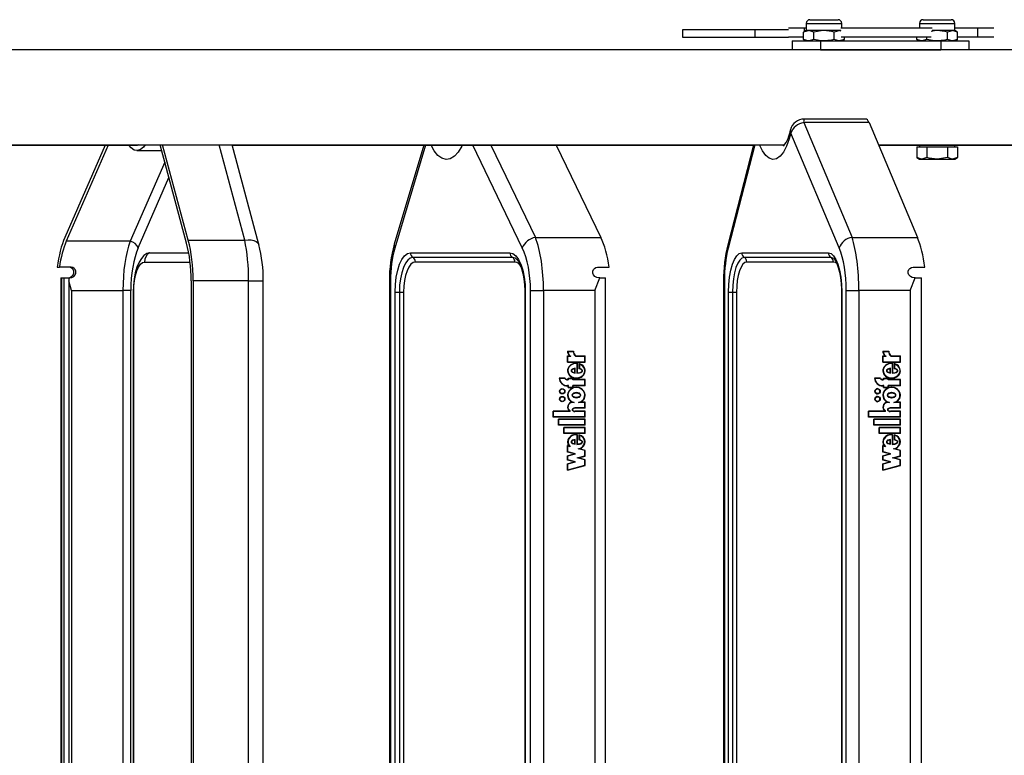
# Model space of a CAD drawing. Units: millimetres. Extents: x 5 to 415, y 5 to 292.
# Drawn here: x 313 to 331, y 246 to 260 of the extents above; entities that cross this region are included whole.
import ezdxf

# ---------------------------------------------------------------- set-up
doc = ezdxf.new("R2010")
doc.units = ezdxf.units.MM

msp = doc.modelspace()

# ---------------------------------------------------------------- linework, layer by layer
at = {"color": 7, "linetype": 'Continuous', "lineweight": 25}
for p, q in [((327.7522, 259.71674), (327.7522, 259.57896)), ((327.82109, 259.78563), (328.34998, 259.78563)), ((328.41887, 259.62563), (328.41887, 259.71674)), ((329.88553, 259.71674), (329.88553, 259.62563)), ((329.95442, 259.78563), (330.48331, 259.78563)), ((330.5522, 259.57896), (330.5522, 259.71674)), ((327.41617, 259.59229), (325.41887, 259.59229)), ((325.41887, 259.59229), (325.41887, 259.45896)), ((327.72101, 259.62563), (327.41617, 259.62563)), ((327.7522, 259.57896), (327.70063, 259.54919)), ((327.70063, 259.4154), (327.70063, 259.54919)), ((327.7522, 259.62563), (327.72101, 259.62563)), ((327.79686, 259.57896), (327.7522, 259.57896)), ((328.08553, 259.57896), (327.79686, 259.57896)), ((327.89308, 259.54919), (327.79686, 259.57896)), ((327.89308, 259.4154), (327.89308, 259.54919)), ((328.37421, 259.57896), (328.08553, 259.57896)), ((328.27798, 259.4154), (328.27798, 259.54919)), ((328.4055, 259.57896), (328.37421, 259.57896)), ((328.41057, 259.56771), (328.37421, 259.57896)), ((330.12211, 259.62563), (328.4055, 259.62563)), ((330.21887, 259.57896), (330.12211, 259.57896)), ((330.50754, 259.57896), (330.21887, 259.57896)), ((330.41132, 259.4154), (330.41132, 259.54919)), ((330.5522, 259.57896), (330.50754, 259.57896)), ((330.60377, 259.54919), (330.50754, 259.57896)), ((330.98339, 259.62563), (330.5522, 259.62563)), ((330.60377, 259.54919), (330.5522, 259.57896)), ((330.60377, 259.4154), (330.60377, 259.54919)), ((330.98339, 259.45896), (330.98339, 259.62563)), ((331.28823, 259.62563), (330.98339, 259.62563)), ((325.41887, 259.45896), (327.41617, 259.45896)), ((327.70063, 259.45896), (327.41617, 259.45896)), ((327.48553, 259.38563), (327.48553, 259.21896)), ((327.48553, 259.38563), (328.01887, 259.38563)), ((327.70063, 259.4154), (327.7522, 259.38563)), ((327.89308, 259.4154), (327.79686, 259.38563)), ((328.01887, 259.38563), (328.01887, 259.21896)), ((328.01887, 259.38563), (330.28553, 259.38563)), ((328.47043, 259.4154), (328.37421, 259.38563)), ((330.10718, 259.45896), (328.41108, 259.45896)), ((328.41887, 259.38563), (328.47043, 259.4154)), ((328.47043, 259.4154), (328.47043, 259.45896)), ((329.83397, 259.4154), (329.83397, 259.45896)), ((329.83397, 259.4154), (329.88553, 259.38563)), ((330.02642, 259.4154), (329.93019, 259.38563)), ((330.02642, 259.4154), (330.02642, 259.45896)), ((330.28553, 259.38563), (330.28553, 259.21896)), ((330.28553, 259.38563), (330.81887, 259.38563)), ((330.60377, 259.4154), (330.50754, 259.38563)), ((330.5522, 259.38563), (330.60377, 259.4154)), ((330.98339, 259.45896), (330.60377, 259.45896)), ((330.81887, 259.38563), (330.81887, 259.21896)), ((331.28823, 259.45896), (330.98339, 259.45896)), ((336.58472, 259.21896), (285.64324, 259.21896)), ((328.01887, 259.21896), (330.28553, 259.21896)), ((327.70238, 257.84743), (328.61347, 255.68391)), ((328.93405, 257.84743), (327.70238, 257.84743)), ((328.86899, 257.91371), (327.7119, 257.91371)), ((328.93405, 257.84743), (329.84513, 255.68391)), ((328.37224, 255.48353), (327.46116, 257.64705)), ((311.07145, 257.42563), (327.34137, 257.42563)), ((311.07425, 257.41896), (315.1416, 257.41896)), ((314.53382, 257.41896), (313.77506, 255.68391)), ((314.59202, 257.41896), (313.8004, 255.60876)), ((315.13267, 257.31896), (315.59921, 257.31896)), ((316.06894, 255.57269), (315.57052, 257.42563)), ((316.10039, 255.63007), (315.6174, 257.42563)), ((317.43188, 255.54634), (316.92637, 257.42563)), ((316.92817, 257.41896), (326.75716, 257.41896)), ((320.53971, 257.41896), (319.9849, 255.55307)), ((323.03826, 257.41896), (323.877, 255.68391)), ((326.75889, 257.42563), (326.27148, 255.54394)), ((329.11167, 257.42563), (336.58472, 257.42563)), ((329.11448, 257.41896), (333.19371, 257.41896)), ((329.83397, 257.39229), (329.83397, 257.18873)), ((329.83397, 257.39229), (329.93019, 257.39229)), ((329.88553, 257.41896), (329.88553, 257.39229)), ((329.93019, 257.39229), (330.02642, 257.39229)), ((330.02642, 257.39229), (330.02642, 257.18873)), ((330.02642, 257.39229), (330.21887, 257.39229)), ((330.21887, 257.39229), (330.41132, 257.39229)), ((330.41132, 257.39229), (330.41132, 257.18873)), ((330.41132, 257.39229), (330.50754, 257.39229)), ((330.50754, 257.39229), (330.60377, 257.39229)), ((330.5522, 257.39229), (330.5522, 257.41896)), ((330.60377, 257.39229), (330.60377, 257.18873)), ((329.83397, 257.18873), (329.88553, 257.15896)), ((329.88553, 257.15896), (329.93019, 257.15896)), ((330.02642, 257.18873), (329.93019, 257.15896)), ((329.93019, 257.15896), (330.21887, 257.15896)), ((330.21887, 257.15896), (330.50754, 257.15896)), ((330.60377, 257.18873), (330.50754, 257.15896)), ((330.50754, 257.15896), (330.5522, 257.15896)), ((330.5522, 257.15896), (330.60377, 257.18873)), ((315.00489, 255.60876), (313.8004, 255.60876)), ((316.10039, 255.63007), (317.16561, 255.63007)), ((322.64353, 255.68391), (323.877, 255.68391)), ((328.61347, 255.68391), (329.84513, 255.68391)), ((315.36705, 255.39217), (316.10921, 255.39217)), ((320.28968, 255.39217), (322.16519, 255.39217)), ((322.21122, 255.30556), (320.33571, 255.30556)), ((322.28291, 255.27927), (322.26667, 255.28996)), ((326.53556, 255.39217), (328.16938, 255.39217)), ((328.2164, 255.30556), (326.58257, 255.30556)), ((313.62917, 255.11896), (313.67001, 255.11896)), ((313.88711, 255.11896), (313.67001, 255.11896)), ((322.25724, 255.21896), (320.38174, 255.21896)), ((323.821, 255.11896), (324.03827, 255.11896)), ((328.26341, 255.21896), (326.62959, 255.21896)), ((329.76867, 255.11896), (329.98563, 255.11896)), ((313.69479, 254.91896), (313.69479, 236.91896)), ((313.69479, 254.91896), (313.7077, 254.91896)), ((313.7077, 254.91896), (313.7077, 236.91896)), ((313.7077, 254.91896), (313.75483, 254.91896)), ((313.75483, 254.91896), (313.75483, 236.91896)), ((313.75483, 254.91896), (313.84837, 254.91896)), ((313.84837, 254.91896), (313.86521, 254.91896)), ((313.84837, 254.91896), (313.84837, 236.91896)), ((316.15464, 254.86509), (316.15464, 236.97283)), ((316.19304, 254.86509), (316.19304, 236.97283)), ((317.23779, 254.86509), (316.19304, 254.86509)), ((317.23779, 236.97283), (317.23779, 254.86509)), ((317.51516, 236.97283), (317.51516, 254.86509)), ((319.89191, 254.86509), (319.89191, 236.97283)), ((319.91311, 254.86509), (319.91311, 236.97283)), ((323.85702, 254.91896), (323.84325, 254.91896)), ((323.85702, 254.91896), (323.96736, 254.91896)), ((323.96736, 236.91896), (323.96736, 254.91896)), ((326.19159, 254.86509), (326.19159, 236.97283)), ((326.20751, 254.86509), (326.20751, 236.97283)), ((329.8018, 254.91896), (329.78805, 254.91896)), ((329.8018, 254.91896), (329.92194, 254.91896)), ((329.92194, 236.91896), (329.92194, 254.91896)), ((313.8988, 254.68201), (314.86783, 254.68201)), ((313.8988, 254.68201), (313.8988, 237.15591)), ((315.01705, 254.68201), (314.86783, 254.68201)), ((314.86783, 254.68201), (314.86783, 237.15591)), ((315.01705, 237.15591), (315.01705, 254.68201)), ((322.55208, 237.15591), (322.55208, 254.68201)), ((322.55208, 254.68201), (322.79755, 254.68201)), ((323.76736, 254.68201), (322.79755, 254.68201)), ((322.79755, 254.68201), (322.79755, 237.15591)), ((323.76736, 254.68201), (323.76736, 237.15591)), ((328.50641, 237.15591), (328.50641, 254.68201)), ((328.50641, 254.68201), (328.74274, 254.68201)), ((329.71113, 254.68201), (328.74274, 254.68201)), ((328.74274, 254.68201), (328.74274, 237.15591)), ((329.71113, 254.68201), (329.71113, 237.15591)), ((315.06029, 254.65229), (315.06029, 237.18563)), ((315.0732, 237.18563), (315.0732, 254.65229)), ((320.00059, 237.18563), (320.00059, 254.65229)), ((320.00059, 254.65229), (320.08046, 254.65229)), ((320.08046, 254.65229), (320.16032, 254.65229)), ((320.08046, 254.65229), (320.08046, 237.18563)), ((320.16032, 254.65229), (320.16032, 237.18563)), ((322.44634, 254.65229), (322.44634, 237.18563)), ((322.45429, 254.65229), (322.45429, 237.18563)), ((326.28372, 237.18563), (326.28372, 254.65229)), ((326.28372, 254.65229), (326.36021, 254.65229)), ((326.36021, 254.65229), (326.43671, 254.65229)), ((326.36021, 254.65229), (326.36021, 237.18563)), ((326.43671, 254.65229), (326.43671, 237.18563)), ((328.41525, 254.65229), (328.41525, 237.18563)), ((328.42122, 254.65229), (328.42122, 237.18563)), ((323.25104, 253.54139), (323.36438, 253.54139)), ((323.25104, 253.45048), (323.29104, 253.45048)), ((323.25104, 253.33067), (323.25104, 253.45048)), ((323.25746, 253.53472), (323.35745, 253.53472)), ((323.25771, 253.33734), (323.25771, 253.44382)), ((323.25771, 253.44382), (323.31415, 253.44382)), ((323.40209, 253.44382), (323.57526, 253.44382)), ((323.40438, 253.45048), (323.58192, 253.45048)), ((323.57526, 253.33734), (323.57526, 253.44382)), ((323.58192, 253.33067), (323.58192, 253.45048)), ((329.19557, 253.54139), (329.30873, 253.54139)), ((329.19557, 253.45048), (329.23551, 253.45048)), ((329.19557, 253.33067), (329.19557, 253.45048)), ((329.19665, 253.33067), (329.19665, 253.45048)), ((329.20197, 253.53472), (329.30182, 253.53472)), ((329.20222, 253.33734), (329.20222, 253.44382)), ((329.20222, 253.44382), (329.25858, 253.44382)), ((329.23659, 253.45048), (329.23551, 253.45048)), ((329.3029, 253.53472), (329.30182, 253.53472)), ((329.34639, 253.44382), (329.5193, 253.44382)), ((329.34868, 253.45048), (329.52596, 253.45048)), ((329.5193, 253.33734), (329.5193, 253.44382)), ((329.52039, 253.44382), (329.5193, 253.44382)), ((329.52039, 253.33734), (329.52039, 253.44382)), ((329.52596, 253.33067), (329.52596, 253.45048)), ((323.25104, 253.33067), (323.58192, 253.33067)), ((323.25771, 253.33734), (323.57526, 253.33734)), ((323.38548, 253.13258), (323.38548, 253.20598)), ((323.39384, 253.12431), (323.39384, 253.21618)), ((323.4241, 253.30578), (323.4241, 253.12253)), ((323.43077, 253.31208), (323.43077, 253.12934)), ((323.46652, 253.3059), (323.46652, 253.20572)), ((323.47318, 253.29673), (323.47318, 253.21132)), ((329.19557, 253.33067), (329.52596, 253.33067)), ((329.20222, 253.33734), (329.5193, 253.33734)), ((329.32981, 253.13258), (329.32981, 253.20598)), ((329.33089, 253.20598), (329.32981, 253.20598)), ((329.33089, 253.13258), (329.33089, 253.20598)), ((329.33815, 253.12431), (329.33815, 253.21618)), ((329.36185, 253.30595), (329.36076, 253.30595)), ((329.36837, 253.30578), (329.36837, 253.12253)), ((329.36945, 253.30578), (329.36837, 253.30578)), ((329.36945, 253.30578), (329.36945, 253.12253)), ((329.37503, 253.31208), (329.37503, 253.12934)), ((329.41072, 253.3059), (329.41072, 253.20572)), ((329.41181, 253.20572), (329.41072, 253.20572)), ((329.41181, 253.3056), (329.41181, 253.20572)), ((329.41738, 253.29673), (329.41738, 253.21132)), ((329.41846, 253.29673), (329.41738, 253.29673)), ((329.52039, 253.33734), (329.5193, 253.33734)), ((323.20438, 253.03262), (323.09244, 253.03262)), ((323.20027, 253.02595), (323.09965, 253.02595)), ((323.26438, 253.03262), (323.35771, 253.03262)), ((323.26438, 253.00262), (323.26438, 253.03262)), ((323.27104, 252.99595), (323.27104, 253.02595)), ((323.27104, 253.02595), (323.35104, 253.02595)), ((323.35104, 252.99595), (323.35104, 253.02595)), ((323.35771, 253.00262), (323.35771, 253.03262)), ((329.14897, 253.03262), (329.03719, 253.03262)), ((329.14487, 253.02595), (329.0444, 253.02595)), ((329.14595, 253.02595), (329.14487, 253.02595)), ((329.20888, 253.03262), (329.30208, 253.03262)), ((329.20888, 253.00262), (329.20888, 253.03262)), ((329.20996, 253.00262), (329.20996, 253.03262)), ((329.21554, 252.99595), (329.21554, 253.02595)), ((329.21554, 253.02595), (329.29542, 253.02595)), ((329.29542, 252.99595), (329.29542, 253.02595)), ((329.2965, 253.02595), (329.29542, 253.02595)), ((329.2965, 252.99595), (329.2965, 253.02595)), ((329.30208, 253.00262), (329.30208, 253.03262)), ((329.33089, 253.13258), (329.32981, 253.13258)), ((329.36076, 253.03262), (329.36185, 253.03262)), ((329.37611, 253.12934), (329.37503, 253.12934)), ((323.26438, 253.00262), (323.25104, 253.00262)), ((323.27104, 252.99595), (323.25104, 252.99595)), ((323.27104, 252.88928), (323.25104, 252.88928)), ((323.26438, 252.88262), (323.25104, 252.88262)), ((323.26438, 252.85262), (323.26438, 252.88262)), ((323.26438, 252.85262), (323.35771, 252.85262)), ((323.27104, 252.85928), (323.27104, 252.88928)), ((323.27104, 252.85928), (323.35104, 252.85928)), ((323.57526, 252.99595), (323.35104, 252.99595)), ((323.57526, 252.88928), (323.35104, 252.88928)), ((323.35104, 252.85928), (323.35104, 252.88928)), ((323.58192, 253.00262), (323.35771, 253.00262)), ((323.35771, 252.85262), (323.35771, 252.88262)), ((323.58192, 252.88262), (323.35771, 252.88262)), ((323.57526, 252.88928), (323.57526, 252.99595)), ((323.58192, 252.88262), (323.58192, 253.00262)), ((329.09679, 252.82595), (329.09571, 252.82595)), ((329.20888, 253.00262), (329.19557, 253.00262)), ((329.21554, 252.99595), (329.19557, 252.99595)), ((329.21554, 252.88928), (329.19557, 252.88928)), ((329.20888, 252.88262), (329.19557, 252.88262)), ((329.20996, 253.00262), (329.20888, 253.00262)), ((329.20888, 252.85262), (329.20888, 252.88262)), ((329.20996, 252.88262), (329.20888, 252.88262)), ((329.20888, 252.85262), (329.30208, 252.85262)), ((329.20996, 252.85262), (329.20996, 252.88262)), ((329.21554, 252.85928), (329.21554, 252.88928)), ((329.21554, 252.85928), (329.29542, 252.85928)), ((329.5193, 252.99595), (329.29542, 252.99595)), ((329.5193, 252.88928), (329.29542, 252.88928)), ((329.29542, 252.85928), (329.29542, 252.88928)), ((329.2965, 252.85928), (329.29542, 252.85928)), ((329.2965, 252.85928), (329.2965, 252.88928)), ((329.52596, 253.00262), (329.30208, 253.00262)), ((329.30208, 252.85262), (329.30208, 252.88262)), ((329.52596, 252.88262), (329.30208, 252.88262)), ((329.36185, 252.85431), (329.36076, 252.85431)), ((329.5193, 252.88928), (329.5193, 252.99595)), ((329.52039, 252.99595), (329.5193, 252.99595)), ((329.52039, 252.88928), (329.5193, 252.88928)), ((329.52039, 252.88928), (329.52039, 252.99595)), ((329.52596, 252.88262), (329.52596, 253.00262)), ((329.09571, 252.73928), (329.09679, 252.73928)), ((329.09679, 252.67928), (329.09571, 252.67928)), ((329.36185, 252.75151), (329.36076, 252.75151)), ((329.36076, 252.66705), (329.36185, 252.66705)), ((323.37565, 252.56928), (323.34104, 252.56928)), ((323.39215, 252.46929), (323.38987, 252.46929)), ((323.58192, 252.46262), (323.39081, 252.46262)), ((323.57526, 252.46922), (323.39215, 252.46929)), ((323.57529, 252.56928), (323.45732, 252.56928)), ((323.58192, 252.57595), (323.49539, 252.57595)), ((323.57526, 252.46922), (323.57529, 252.56928)), ((323.58192, 252.46262), (323.58192, 252.57595)), ((329.09571, 252.59262), (329.09679, 252.59262)), ((329.28318, 252.57589), (329.2821, 252.57589)), ((329.31999, 252.56928), (329.28544, 252.56928)), ((329.33541, 252.46262), (329.33405, 252.46262)), ((329.33647, 252.46929), (329.33419, 252.46929)), ((329.52596, 252.46262), (329.33513, 252.46262)), ((329.5193, 252.46922), (329.33647, 252.46929)), ((329.51934, 252.56928), (329.40154, 252.56928)), ((329.52596, 252.57595), (329.43955, 252.57595)), ((329.5193, 252.46922), (329.51934, 252.56928)), ((329.52039, 252.46922), (329.5193, 252.46922)), ((329.52042, 252.56928), (329.51934, 252.56928)), ((329.52039, 252.46922), (329.52042, 252.56928)), ((329.52596, 252.46262), (329.52596, 252.57595)), ((323.29391, 252.40928), (322.98192, 252.40928)), ((322.98192, 252.29595), (322.98192, 252.40928)), ((323.58192, 252.29595), (322.98192, 252.29595)), ((322.98859, 252.30262), (322.98859, 252.40262)), ((323.30058, 252.40262), (322.98859, 252.40262)), ((323.57526, 252.30262), (322.98859, 252.30262)), ((323.30058, 252.40262), (323.30058, 252.4131)), ((323.57526, 252.40262), (323.38917, 252.40262)), ((323.39016, 252.40928), (323.39215, 252.40928)), ((323.58192, 252.40928), (323.39215, 252.40928)), ((323.57526, 252.30262), (323.57526, 252.40262)), ((323.58192, 252.29595), (323.58192, 252.40928)), ((329.23837, 252.40928), (328.92684, 252.40928)), ((328.92684, 252.29595), (328.92684, 252.40928)), ((329.52596, 252.29595), (328.92684, 252.29595)), ((328.92792, 252.29595), (328.92792, 252.40928)), ((328.9335, 252.30262), (328.9335, 252.40262)), ((329.24503, 252.40262), (328.9335, 252.40262)), ((329.5193, 252.30262), (328.9335, 252.30262)), ((329.23945, 252.40928), (329.23837, 252.40928)), ((329.24503, 252.40262), (329.24503, 252.4131)), ((329.5193, 252.40262), (329.33349, 252.40262)), ((329.33405, 252.40928), (329.33541, 252.40928)), ((329.33448, 252.40928), (329.33647, 252.40928)), ((329.33556, 252.40928), (329.33448, 252.40928)), ((329.33556, 252.40928), (329.33755, 252.40928)), ((329.52596, 252.40928), (329.33647, 252.40928)), ((329.5193, 252.30262), (329.5193, 252.40262)), ((329.52039, 252.40262), (329.5193, 252.40262)), ((329.52039, 252.30262), (329.5193, 252.30262)), ((329.52039, 252.30262), (329.52039, 252.40262)), ((329.52596, 252.29595), (329.52596, 252.40928)), ((323.08192, 252.14262), (323.08192, 252.25595)), ((323.58192, 252.25595), (323.08192, 252.25595)), ((323.58192, 252.14262), (323.08192, 252.14262)), ((323.08859, 252.14928), (323.08859, 252.24928)), ((323.57526, 252.24928), (323.08859, 252.24928)), ((323.57526, 252.14928), (323.08859, 252.14928)), ((323.18192, 251.98928), (323.18192, 252.10262)), ((323.58192, 252.10262), (323.18192, 252.10262)), ((323.18859, 251.99595), (323.18859, 252.09595)), ((323.57526, 252.09595), (323.18859, 252.09595)), ((323.57526, 252.14928), (323.57526, 252.24928)), ((323.57526, 251.99595), (323.57526, 252.09595)), ((323.58192, 252.14262), (323.58192, 252.25595)), ((323.58192, 251.98928), (323.58192, 252.10262)), ((329.02669, 252.14262), (329.02669, 252.25595)), ((329.52596, 252.25595), (329.02669, 252.25595)), ((329.52596, 252.14262), (329.02669, 252.14262)), ((329.02777, 252.14262), (329.02777, 252.25595)), ((329.03335, 252.14928), (329.03335, 252.24928)), ((329.5193, 252.24928), (329.03335, 252.24928)), ((329.5193, 252.14928), (329.03335, 252.14928)), ((329.12655, 251.98928), (329.12655, 252.10262)), ((329.52596, 252.10262), (329.12655, 252.10262)), ((329.12763, 251.98928), (329.12763, 252.10262)), ((329.1332, 251.99595), (329.1332, 252.09595)), ((329.5193, 252.09595), (329.1332, 252.09595)), ((329.5193, 252.14928), (329.5193, 252.24928)), ((329.52039, 252.24928), (329.5193, 252.24928)), ((329.52039, 252.14928), (329.5193, 252.14928)), ((329.5193, 251.99595), (329.5193, 252.09595)), ((329.52039, 252.09595), (329.5193, 252.09595)), ((329.52039, 252.14928), (329.52039, 252.24928)), ((329.52039, 251.99595), (329.52039, 252.09595)), ((329.52596, 252.14262), (329.52596, 252.25595)), ((329.52596, 251.98928), (329.52596, 252.10262)), ((323.58192, 251.98928), (323.18192, 251.98928)), ((323.57526, 251.99595), (323.18859, 251.99595)), ((323.4241, 251.96456), (323.4241, 251.78262)), ((323.43077, 251.97086), (323.43077, 251.78934)), ((323.46652, 251.96474), (323.46652, 251.86572)), ((323.47318, 251.95558), (323.47318, 251.8711)), ((329.52596, 251.98928), (329.12655, 251.98928)), ((329.5193, 251.99595), (329.1332, 251.99595)), ((329.36185, 251.96473), (329.36076, 251.96473)), ((329.36837, 251.96456), (329.36837, 251.78262)), ((329.36945, 251.96456), (329.36837, 251.96456)), ((329.36945, 251.96456), (329.36945, 251.78262)), ((329.37503, 251.97086), (329.37503, 251.78934)), ((329.41072, 251.96474), (329.41072, 251.86572)), ((329.41181, 251.96444), (329.41181, 251.86572)), ((329.41738, 251.95558), (329.41738, 251.8711)), ((329.41846, 251.95558), (329.41738, 251.95558)), ((329.52039, 251.99595), (329.5193, 251.99595)), ((323.27884, 251.75044), (323.25104, 251.75784)), ((323.25104, 251.63504), (323.25104, 251.75784)), ((323.25771, 251.64016), (323.25771, 251.74917)), ((323.29903, 251.73817), (323.25771, 251.74917)), ((323.38548, 251.79258), (323.38548, 251.86598)), ((323.39349, 251.78297), (323.39349, 251.87407)), ((329.22332, 251.75044), (329.19557, 251.75784)), ((329.19557, 251.63504), (329.19557, 251.75784)), ((329.19665, 251.63504), (329.19665, 251.75755)), ((329.20222, 251.64016), (329.20222, 251.74917)), ((329.24348, 251.73817), (329.20222, 251.74917)), ((329.20331, 251.74917), (329.20222, 251.74917)), ((329.24456, 251.73817), (329.20331, 251.74917)), ((329.2244, 251.75044), (329.22332, 251.75044)), ((329.32981, 251.79258), (329.32981, 251.86598)), ((329.33089, 251.86598), (329.32981, 251.86598)), ((329.33089, 251.79258), (329.32981, 251.79258)), ((329.33089, 251.79258), (329.33089, 251.86598)), ((329.3378, 251.78297), (329.3378, 251.87407)), ((329.37611, 251.78934), (329.37503, 251.78934)), ((329.41181, 251.86572), (329.41072, 251.86572)), ((323.37628, 251.60171), (323.25104, 251.63504)), ((323.25104, 251.56837), (323.37628, 251.60171)), ((323.25104, 251.48504), (323.25104, 251.56837)), ((323.4022, 251.60171), (323.25771, 251.64016)), ((323.25771, 251.56325), (323.4022, 251.60171)), ((323.25771, 251.49016), (323.25771, 251.56325)), ((323.43077, 251.52644), (323.57526, 251.5649)), ((323.57526, 251.48798), (323.43077, 251.52644)), ((323.57526, 251.66465), (323.45212, 251.69742)), ((323.45669, 251.52644), (323.58192, 251.55977)), ((323.58192, 251.49311), (323.45669, 251.52644)), ((323.58192, 251.66977), (323.47812, 251.6974)), ((323.57526, 251.5649), (323.57526, 251.66465)), ((323.58192, 251.55977), (323.58192, 251.66977)), ((329.32062, 251.60171), (329.19557, 251.63504)), ((329.19665, 251.63504), (329.19557, 251.63504)), ((329.19557, 251.56837), (329.32062, 251.60171)), ((329.19557, 251.48504), (329.19557, 251.56837)), ((329.19665, 251.56837), (329.19557, 251.56837)), ((329.3217, 251.60171), (329.19665, 251.63504)), ((329.19665, 251.56837), (329.3217, 251.60171)), ((329.19665, 251.48504), (329.19665, 251.56837)), ((329.3465, 251.60171), (329.20222, 251.64016)), ((329.20222, 251.56325), (329.3465, 251.60171)), ((329.20222, 251.49016), (329.20222, 251.56325)), ((329.3217, 251.60171), (329.32062, 251.60171)), ((329.37503, 251.52644), (329.5193, 251.5649)), ((329.5193, 251.48798), (329.37503, 251.52644)), ((329.37611, 251.52644), (329.37503, 251.52644)), ((329.37611, 251.52644), (329.52039, 251.5649)), ((329.52039, 251.48798), (329.37611, 251.52644)), ((329.5193, 251.66465), (329.39635, 251.69742)), ((329.39743, 251.69742), (329.39635, 251.69742)), ((329.52039, 251.66465), (329.39743, 251.69742)), ((329.40091, 251.52644), (329.52596, 251.55977)), ((329.52596, 251.49311), (329.40091, 251.52644)), ((329.52596, 251.66977), (329.42231, 251.6974)), ((329.5193, 251.5649), (329.5193, 251.66465)), ((329.52039, 251.66465), (329.5193, 251.66465)), ((329.52039, 251.5649), (329.5193, 251.5649)), ((329.52039, 251.5649), (329.52039, 251.66465)), ((329.52596, 251.55977), (329.52596, 251.66977)), ((323.37628, 251.45171), (323.25104, 251.48504)), ((323.25104, 251.41837), (323.37628, 251.45171)), ((323.25104, 251.29504), (323.25104, 251.41837)), ((323.25104, 251.29504), (323.58192, 251.38311)), ((323.4022, 251.45171), (323.25771, 251.49016)), ((323.25771, 251.41325), (323.4022, 251.45171)), ((323.25771, 251.30371), (323.25771, 251.41325)), ((323.25771, 251.30371), (323.57526, 251.38823)), ((323.57526, 251.38823), (323.57526, 251.48798)), ((323.58192, 251.38311), (323.58192, 251.49311)), ((329.32062, 251.45171), (329.19557, 251.48504)), ((329.19665, 251.48504), (329.19557, 251.48504)), ((329.19557, 251.41837), (329.32062, 251.45171)), ((329.19557, 251.29504), (329.19557, 251.41837)), ((329.19665, 251.41837), (329.19557, 251.41837)), ((329.19557, 251.29504), (329.52596, 251.38311)), ((329.3217, 251.45171), (329.19665, 251.48504)), ((329.19665, 251.41837), (329.3217, 251.45171)), ((329.19665, 251.29533), (329.19665, 251.41837)), ((329.3465, 251.45171), (329.20222, 251.49016)), ((329.20222, 251.41325), (329.3465, 251.45171)), ((329.20222, 251.30371), (329.20222, 251.41325)), ((329.20222, 251.30371), (329.5193, 251.38823)), ((329.20331, 251.30371), (329.52039, 251.38823)), ((329.3217, 251.45171), (329.32062, 251.45171)), ((329.5193, 251.38823), (329.5193, 251.48798)), ((329.52039, 251.48798), (329.5193, 251.48798)), ((329.52039, 251.38823), (329.5193, 251.38823)), ((329.52039, 251.38823), (329.52039, 251.48798)), ((329.52596, 251.38311), (329.52596, 251.49311)), ((329.20331, 251.30371), (329.20222, 251.30371))]:
    msp.add_line(p, q, dxfattribs=at)
at = {"color": 8, "linetype": 'Continuous', "lineweight": 25}
for p, q in [((327.7522, 259.71674), (328.41887, 259.71674)), ((329.88553, 259.71674), (330.5522, 259.71674)), ((326.79014, 259.45896), (326.79014, 259.59229)), ((327.72101, 259.56095), (327.72101, 259.62563)), ((317.16561, 255.63007), (316.68262, 257.42563)), ((320.57245, 257.41896), (319.99504, 255.47707)), ((322.39806, 255.48353), (321.46246, 257.41896)), ((321.80479, 257.41896), (322.64353, 255.68391)), ((326.78361, 257.42563), (326.27888, 255.47707)), ((315.6577, 257.10152), (315.00489, 255.60876)), ((315.15639, 255.48353), (315.73625, 256.80949)), ((328.25849, 255.29375), (328.2164, 255.30556)), ((315.2735, 255.21896), (316.13473, 255.21896)), ((317.23779, 254.86509), (317.51516, 254.86509)), ((319.89191, 254.86509), (319.91311, 254.86509)), ((326.19159, 254.86509), (326.20751, 254.86509)), ((315.0732, 254.65229), (315.06029, 254.65229)), ((322.44634, 254.65229), (322.45429, 254.65229)), ((328.41525, 254.65229), (328.42122, 254.65229))]:
    msp.add_line(p, q, dxfattribs=at)
at = {"color": 7, "linetype": 'Continuous', "lineweight": 25, "flags": 128}
for points in [[(327.79686, 259.57896), (327.79002, 259.5788), (327.70063, 259.54919)], [(328.08553, 259.57896), (328.03316, 259.5766), (327.89308, 259.54919)], [(328.27798, 259.54919), (328.22935, 259.56181), (328.08553, 259.57896)], [(328.37421, 259.57896), (328.36737, 259.5788), (328.27798, 259.54919)], [(330.21887, 259.57896), (330.16649, 259.5766), (330.10784, 259.56512)], [(330.41132, 259.54919), (330.36269, 259.56181), (330.21887, 259.57896)], [(330.50754, 259.57896), (330.5007, 259.5788), (330.41132, 259.54919)], [(327.79686, 259.38563), (327.79002, 259.38579), (327.70063, 259.4154)], [(328.08553, 259.38563), (328.03316, 259.38799), (327.89308, 259.4154)], [(328.27798, 259.4154), (328.22935, 259.40278), (328.08553, 259.38563)], [(328.37421, 259.38563), (328.36737, 259.38579), (328.27798, 259.4154)], [(329.93019, 259.38563), (329.92335, 259.38579), (329.83397, 259.4154)], [(330.21887, 259.38563), (330.16649, 259.38799), (330.02642, 259.4154)], [(330.41132, 259.4154), (330.36269, 259.40278), (330.21887, 259.38563)], [(330.50754, 259.38563), (330.5007, 259.38579), (330.41132, 259.4154)], [(315.29009, 257.42563), (315.25856, 257.38349), (315.20091, 257.33747), (315.14087, 257.31933), (315.08061, 257.32965), (315.02159, 257.36876), (314.9794, 257.41896)], [(315.16377, 257.42563), (315.1507, 257.42042), (315.13265, 257.42176)], [(321.20219, 257.42563), (321.19444, 257.41757), (321.18932, 257.41363)], [(329.93019, 257.15896), (329.92335, 257.15912), (329.83397, 257.18873)], [(330.21887, 257.15896), (330.0662, 257.17819), (330.02642, 257.18873)], [(330.41132, 257.18873), (330.26407, 257.16072), (330.21887, 257.15896)], [(330.50754, 257.15896), (330.5007, 257.15912), (330.41132, 257.18873)], [(315.30128, 255.36659), (315.26513, 255.3401), (315.21644, 255.28653), (315.17212, 255.21623), (315.13188, 255.12383), (315.0998, 255.01475), (315.07777, 254.89898), (315.06479, 254.77912), (315.06029, 254.65229)], [(315.36705, 255.39217), (315.31603, 255.37795), (315.30531, 255.37126)], [(320.00059, 254.65229), (320.00615, 254.79664), (320.0226, 254.93543), (320.04931, 255.06334), (320.08527, 255.17546), (320.12907, 255.26747), (320.17905, 255.33585), (320.23329, 255.37795), (320.28968, 255.39217)], [(320.33571, 255.30556), (320.28591, 255.29301), (320.23803, 255.25584), (320.1939, 255.19547), (320.15522, 255.11422), (320.12348, 255.01523), (320.09989, 254.90229), (320.08536, 254.77974), (320.08046, 254.65229)], [(322.16519, 255.39217), (322.22159, 255.37795), (322.27582, 255.33585), (322.3258, 255.26747), (322.36961, 255.17546), (322.40556, 255.06334), (322.43228, 254.93543), (322.44873, 254.79664), (322.45429, 254.65229)], [(322.27132, 255.28682), (322.27353, 255.2858), (322.29571, 255.26661), (322.32499, 255.22777), (322.35527, 255.17064), (322.38396, 255.09586), (322.40889, 255.00534), (322.42832, 254.9021), (322.44101, 254.78981), (322.44615, 254.67826), (322.44634, 254.65229)], [(326.28372, 254.65229), (326.28856, 254.79664), (326.30289, 254.93543), (326.32617, 255.06334), (326.35748, 255.17546), (326.39565, 255.26747), (326.43919, 255.33585), (326.48643, 255.37795), (326.53556, 255.39217)], [(326.58257, 255.30556), (326.53919, 255.29301), (326.49748, 255.25584), (326.45904, 255.19547), (326.42534, 255.11422), (326.39769, 255.01523), (326.37714, 254.90229), (326.36449, 254.77974), (326.36021, 254.65229)], [(328.16938, 255.39217), (328.21851, 255.37795), (328.26576, 255.33585), (328.3093, 255.26747), (328.34746, 255.17546), (328.37878, 255.06334), (328.40205, 254.93543), (328.41638, 254.79664), (328.42122, 254.65229)], [(328.26327, 255.29079), (328.26454, 255.29002), (328.2805, 255.27477), (328.30413, 255.24064), (328.32995, 255.18795), (328.35534, 255.11678), (328.37801, 255.02897), (328.39619, 254.92756), (328.40867, 254.81623), (328.41472, 254.69891), (328.41525, 254.65229)], [(313.82614, 254.91896), (313.86579, 254.9257), (313.90089, 254.94483), (313.92785, 254.97475), (313.94197, 255.01074), (313.94184, 255.04649), (313.92953, 255.07675), (313.90871, 255.09903), (313.88223, 255.11306), (313.85143, 255.11885), (313.84626, 255.11896)], [(313.86521, 254.91896), (313.90492, 254.92571), (313.94005, 254.94478), (313.96727, 254.97473), (313.98175, 255.01096), (313.98178, 255.04709), (313.96935, 255.07758), (313.94841, 255.09971), (313.92206, 255.11338), (313.89167, 255.11887), (313.88711, 255.11896)], [(315.0732, 254.65229), (315.07705, 254.76284), (315.08845, 254.86915), (315.10696, 254.96712), (315.13187, 255.05299), (315.16222, 255.12346), (315.19685, 255.17583), (315.23443, 255.20807), (315.2735, 255.21896)], [(320.38174, 255.21896), (320.33854, 255.20807), (320.297, 255.17583), (320.25872, 255.12346), (320.22517, 255.05299), (320.19764, 254.96712), (320.17718, 254.86915), (320.16458, 254.76284), (320.16032, 254.65229)], [(323.84325, 254.91896), (323.80351, 254.9257), (323.76824, 254.94483), (323.741, 254.97475), (323.72652, 255.01074), (323.72626, 255.04649), (323.73822, 255.07675), (323.75878, 255.09903), (323.78509, 255.11306), (323.81583, 255.11885), (323.821, 255.11896)], [(326.62959, 255.21896), (326.59196, 255.20807), (326.55578, 255.17583), (326.52243, 255.12346), (326.4932, 255.05299), (326.46921, 254.96712), (326.45139, 254.86915), (326.44041, 254.76284), (326.43671, 254.65229)], [(329.78805, 254.91896), (329.74844, 254.9257), (329.71342, 254.94483), (329.68657, 254.97475), (329.67257, 255.01074), (329.67283, 255.04649), (329.68527, 255.07675), (329.70617, 255.09903), (329.7327, 255.11306), (329.76351, 255.11885), (329.76867, 255.11896)], [(313.8988, 254.68201), (313.89831, 254.68375), (313.84837, 254.86683)], [(323.76736, 254.68201), (323.76804, 254.68377), (323.85702, 254.91896)], [(329.71113, 254.68201), (329.71181, 254.68377), (329.8018, 254.91896)], [(323.4241, 253.30578), (323.36562, 253.29855), (323.31408, 253.27365), (323.27707, 253.23445), (323.25901, 253.18645), (323.26254, 253.13622), (323.28697, 253.09032), (323.32931, 253.05523), (323.38393, 253.03564), (323.44295, 253.03461), (323.4984, 253.0524), (323.54236, 253.08605), (323.5688, 253.13112), (323.57463, 253.1812), (323.55872, 253.22974), (323.52354, 253.27016), (323.47318, 253.29673)], [(323.39384, 253.21618), (323.34065, 253.2004), (323.3243, 253.18701), (323.31958, 253.17884), (323.31787, 253.1702), (323.31957, 253.16156), (323.3243, 253.1534), (323.34065, 253.14003), (323.39384, 253.12431)], [(323.4241, 253.12253), (323.47453, 253.12762), (323.49898, 253.13483), (323.521, 253.14755), (323.52909, 253.15744), (323.53166, 253.16365), (323.53243, 253.16979), (323.53141, 253.17594), (323.52864, 253.18207), (323.52025, 253.19182), (323.49787, 253.20429), (323.47318, 253.21132)], [(329.36837, 253.30578), (329.30997, 253.29855), (329.25851, 253.27365), (329.22155, 253.23445), (329.20352, 253.18645), (329.20705, 253.13622), (329.23144, 253.09032), (329.27372, 253.05523), (329.32826, 253.03564), (329.38719, 253.03461), (329.44256, 253.0524), (329.48646, 253.08605), (329.51286, 253.13112), (329.51868, 253.1812), (329.50279, 253.22974), (329.46766, 253.27016), (329.41738, 253.29673)], [(329.33815, 253.21618), (329.28504, 253.2004), (329.26872, 253.18701), (329.264, 253.17884), (329.26229, 253.1702), (329.264, 253.16156), (329.26872, 253.1534), (329.28504, 253.14003), (329.33815, 253.12431)], [(329.33924, 253.21618), (329.28612, 253.2004), (329.2698, 253.18701), (329.26508, 253.17884), (329.26337, 253.1702), (329.26508, 253.16156), (329.2698, 253.1534), (329.28612, 253.14003), (329.33924, 253.12431)], [(329.36189, 253.03507), (329.38827, 253.03461), (329.44364, 253.0524), (329.48754, 253.08605), (329.51394, 253.13112), (329.51976, 253.1812), (329.50387, 253.22974), (329.46875, 253.27016), (329.41846, 253.29673)], [(329.36837, 253.12253), (329.41873, 253.12762), (329.44314, 253.13483), (329.46513, 253.14755), (329.47321, 253.15744), (329.47577, 253.16365), (329.47654, 253.16979), (329.47552, 253.17594), (329.47275, 253.18207), (329.46437, 253.19182), (329.44203, 253.20429), (329.41738, 253.21132)], [(323.45732, 252.56928), (323.50894, 252.5915), (323.54843, 252.62875), (323.57099, 252.67633), (323.57388, 252.72798), (323.55654, 252.77733), (323.52145, 252.81806), (323.47252, 252.84478), (323.41648, 252.85431), (323.36044, 252.84478), (323.31152, 252.81806), (323.27643, 252.77733), (323.25909, 252.72798), (323.26198, 252.67633), (323.28454, 252.62875), (323.32403, 252.5915), (323.37565, 252.56928)], [(329.40154, 252.56928), (329.45308, 252.5915), (329.49251, 252.62875), (329.51504, 252.67633), (329.51793, 252.72798), (329.50061, 252.77733), (329.46557, 252.81806), (329.41672, 252.84478), (329.36076, 252.85431), (329.30481, 252.84478), (329.25595, 252.81806), (329.22091, 252.77733), (329.2036, 252.72798), (329.20648, 252.67633), (329.22901, 252.62875), (329.26844, 252.5915), (329.31999, 252.56928)], [(323.33438, 252.70928), (323.3362, 252.6993), (323.34137, 252.68974), (323.35988, 252.6736), (323.38622, 252.66367), (323.41648, 252.66038), (323.44675, 252.66367), (323.47308, 252.6736), (323.4916, 252.68974), (323.49677, 252.6993), (323.49859, 252.70928), (323.49677, 252.71926), (323.4916, 252.72882), (323.47308, 252.74496), (323.44675, 252.7549), (323.41648, 252.75818), (323.38622, 252.7549), (323.35988, 252.74496), (323.34137, 252.72882), (323.3362, 252.71926), (323.33438, 252.70928)], [(329.27878, 252.70928), (329.2806, 252.6993), (329.28576, 252.68974), (329.30425, 252.6736), (329.33054, 252.66367), (329.36076, 252.66038), (329.39098, 252.66367), (329.41728, 252.6736), (329.43577, 252.68974), (329.44093, 252.6993), (329.44275, 252.70928), (329.44093, 252.71926), (329.43577, 252.72882), (329.41728, 252.74496), (329.39098, 252.7549), (329.36076, 252.75818), (329.33054, 252.7549), (329.30425, 252.74496), (329.28576, 252.72882), (329.2806, 252.71926), (329.27878, 252.70928)], [(329.36185, 252.75818), (329.33162, 252.7549), (329.30533, 252.74496), (329.28684, 252.72882), (329.28168, 252.71926), (329.27986, 252.70928)], [(329.27986, 252.70928), (329.28168, 252.6993), (329.28684, 252.68974), (329.30533, 252.6736), (329.33162, 252.66367), (329.36185, 252.66038)], [(323.38987, 252.46929), (323.3718, 252.46732), (323.35533, 252.46077), (323.34679, 252.45383), (323.34112, 252.44541), (323.339, 252.43623), (323.34007, 252.42929), (323.34325, 252.42263), (323.3548, 252.41146), (323.37115, 252.40475), (323.38917, 252.40262)], [(329.33419, 252.46929), (329.31615, 252.46732), (329.2997, 252.46077), (329.29118, 252.45383), (329.28551, 252.44541), (329.28339, 252.43623), (329.28446, 252.42929), (329.28764, 252.42263), (329.29917, 252.41146), (329.3155, 252.40475), (329.33349, 252.40262)], [(329.33527, 252.46929), (329.31723, 252.46732), (329.30078, 252.46077), (329.29226, 252.45383), (329.28659, 252.44541), (329.28447, 252.43623), (329.28555, 252.42929), (329.28872, 252.42263), (329.30025, 252.41146), (329.31658, 252.40475), (329.33457, 252.40262)], [(323.4241, 251.96456), (323.37752, 251.96044), (323.33425, 251.94495), (323.29823, 251.91963), (323.27272, 251.88648), (323.25938, 251.84853), (323.25956, 251.80902), (323.27323, 251.77117), (323.29903, 251.73817)], [(329.36837, 251.96456), (329.32186, 251.96044), (329.27865, 251.94495), (329.24268, 251.91963), (329.21721, 251.88648), (329.20389, 251.84853), (329.20407, 251.80902), (329.21772, 251.77117), (329.24348, 251.73817)], [(323.39349, 251.87407), (323.34066, 251.85847), (323.32441, 251.8452), (323.31972, 251.8371), (323.31802, 251.82852), (323.31972, 251.81995), (323.32441, 251.81184), (323.34066, 251.79858), (323.39349, 251.78297)], [(323.4241, 251.78262), (323.47426, 251.78769), (323.49859, 251.79486), (323.52049, 251.8075), (323.52856, 251.81733), (323.53114, 251.8235), (323.53192, 251.8296), (323.53095, 251.83572), (323.52822, 251.84182), (323.51992, 251.85157), (323.49771, 251.86404), (323.47318, 251.8711)], [(329.3378, 251.87407), (329.28505, 251.85847), (329.26883, 251.8452), (329.26414, 251.8371), (329.26244, 251.82852), (329.26414, 251.81995), (329.26883, 251.81184), (329.28505, 251.79858), (329.3378, 251.78297)], [(329.33889, 251.87407), (329.28613, 251.85847), (329.26991, 251.8452), (329.26522, 251.8371), (329.26352, 251.82852), (329.26522, 251.81995), (329.26991, 251.81184), (329.28613, 251.79858), (329.33889, 251.78297)], [(329.36837, 251.78262), (329.41846, 251.78769), (329.44275, 251.79486), (329.46462, 251.8075), (329.47268, 251.81733), (329.47525, 251.8235), (329.47604, 251.8296), (329.47506, 251.83572), (329.47234, 251.84182), (329.46405, 251.85157), (329.44188, 251.86404), (329.41738, 251.8711)]]:
    msp.add_lwpolyline(points, dxfattribs=at)
at = {"color": 8, "linetype": 'Continuous', "lineweight": 25, "flags": 128}
for points in [[(327.45285, 257.71035), (327.45084, 257.68369), (327.46116, 257.64705)], [(327.46116, 257.64705), (327.43074, 257.53729), (327.37963, 257.40019), (327.32134, 257.29054), (327.25715, 257.21132), (327.18935, 257.16486), (327.12044, 257.15273), (327.05181, 257.17425), (326.98633, 257.22827), (326.92476, 257.31314), (326.86968, 257.42563)], [(321.26951, 257.42563), (321.25862, 257.40019), (321.1917, 257.29054), (321.11802, 257.21132), (321.04019, 257.16486), (320.96109, 257.15273), (320.8823, 257.17425), (320.80713, 257.22827), (320.73646, 257.31314), (320.67698, 257.41896)], [(317.16561, 255.63007), (317.22699, 255.63792), (317.28544, 255.63678), (317.33767, 255.62671), (317.38076, 255.60827), (317.41231, 255.58248), (317.43055, 255.5508), (317.4319, 255.54628)], [(326.27148, 255.54394), (326.26893, 255.515), (326.27888, 255.47707)], [(322.26667, 255.28996), (322.26102, 255.29301), (322.21122, 255.30556)], [(328.3324, 255.18148), (328.30104, 255.20807), (328.26341, 255.21896)]]:
    msp.add_lwpolyline(points, dxfattribs=at)
at = {"color": 7, "linetype": 'Continuous', "lineweight": 25}
for centre, radius in [((323.15104, 252.78262), 0.05), ((323.15104, 252.78262), 0.04333), ((329.09567, 252.7826), 0.04997), ((329.09567, 252.7826), 0.04331), ((323.15104, 252.63595), 0.05), ((323.15104, 252.63595), 0.04333), ((329.09567, 252.63593), 0.04997), ((329.09567, 252.63593), 0.04331)]:
    msp.add_circle(centre, radius, dxfattribs=at)
for centre, radius, start, end in [((327.82109, 259.71674), 0.06889, 90, 180), ((328.34998, 259.71674), 0.06889, 0, 90), ((329.95442, 259.71674), 0.06889, 90, 180), ((330.48331, 259.71674), 0.06889, 0, 90), ((327.7119, 257.64705), 0.26667, 90, 166.267468), ((327.75428, 257.53956), 0.31221, 99.568051, 159.862339), ((326.80106, 257.80492), 0.65856, 322.505942, 351.743312), ((314.97147, 255.41409), 0.19752, 20.581777, 80.25843), ((322.70178, 255.362), 0.32713, 100.257588, 158.193091), ((328.66536, 255.37604), 0.31221, 99.568051, 159.862339), ((314.84459, 254.88436), 2.67064, 359.586524, 14.351708), ((322.33625, 254.88497), 2.44442, 164.138203, 180.466052), ((328.93838, 254.88594), 2.74688, 166.140399, 180.434984), ((315.47626, 255.22132), 0.20277, 122.588728, 180.666183), ((320.39146, 255.39072), 0.10179, 179.189202, 236.787952), ((320.27996, 255.2204), 0.10179, 359.189202, 56.787952), ((322.26697, 255.39072), 0.10179, 179.189202, 236.787952), ((322.15547, 255.2204), 0.10179, 359.189202, 56.787952), ((326.63682, 255.39107), 0.10126, 179.38151, 237.611401), ((326.52833, 255.22005), 0.10126, 359.38151, 57.611401), ((328.27064, 255.39107), 0.10126, 179.38151, 237.611401), ((328.16215, 255.22005), 0.10126, 359.38151, 57.611401), ((323.35745, 253.53396), 0.10667, 176.006599, 231.495795), ((323.35745, 253.53396), 0.1, 179.563535, 244.3427), ((323.47079, 253.53396), 0.11333, 179.614885, 232.688601), ((323.47079, 253.53396), 0.10667, 176.006599, 231.495795), ((329.30204, 253.53394), 0.10673, 176.00156, 231.439001), ((329.30312, 253.53394), 0.10673, 176.00156, 231.439001), ((329.30198, 253.53393), 0.10001, 179.545134, 244.285773), ((329.41521, 253.53394), 0.11339, 179.604225, 232.6329), ((329.41629, 253.53394), 0.11339, 179.604225, 232.6329), ((329.41521, 253.53394), 0.10673, 176.00156, 231.439001), ((323.25104, 253.04147), 0.15885, 183.194032, 270), ((323.25104, 253.04147), 0.15218, 185.852329, 270), ((323.25104, 253.05391), 0.05796, 208.844106, 270), ((323.25104, 253.05391), 0.0513, 204.529547, 270), ((329.19567, 253.04133), 0.15872, 183.149113, 269.961141), ((329.19676, 253.04133), 0.15872, 183.149113, 269.961141), ((329.19566, 253.04133), 0.15205, 185.805144, 269.963712), ((329.19558, 253.05381), 0.05787, 208.787256, 269.98333), ((329.19667, 253.05381), 0.05787, 208.787256, 269.98333), ((329.19558, 253.05383), 0.05122, 204.473061, 269.980132), ((329.09684, 252.78262), 0.05, 90.056318, 269.943682), ((329.09676, 252.78265), 0.0433, 359.958079, 89.958017), ((329.37388, 252.7106), 0.14421, 281.496509, 94.785905), ((329.09684, 252.63595), 0.05, 90.056318, 269.943682), ((329.09676, 252.78258), 0.0433, 270.041983, 0.041921), ((329.09676, 252.63598), 0.0433, 359.958079, 89.958017), ((329.09676, 252.63592), 0.0433, 270.041983, 0.041921), ((323.34104, 252.48595), 0.09, 92.126278, 238.417953), ((323.34104, 252.48595), 0.08333, 90, 240.947006), ((329.28557, 252.48593), 0.09002, 92.207634, 238.377831), ((329.28665, 252.48593), 0.09002, 92.207634, 238.377831), ((329.28555, 252.48593), 0.08335, 90.081458, 240.906267), ((323.44153, 251.82823), 0.13123, 274.62774, 76.042002), ((329.38558, 251.82824), 0.13126, 274.705064, 75.978271), ((329.38666, 251.82824), 0.13126, 274.705064, 75.978271)]:
    msp.add_arc(centre, radius, start, end, dxfattribs=at)
at = {"color": 8, "linetype": 'Continuous', "lineweight": 25}
for centre, radius, start, end in [((327.8455, 257.86071), 0.14373, 158.360039, 185.302342), ((320.07932, 255.52699), 0.09796, 164.558032, 210.638474), ((322.23494, 255.06428), 0.15628, 23.854232, 81.794367)]:
    msp.add_arc(centre, radius, start, end, dxfattribs=at)
at = {"color": 7, "linetype": 'Continuous', "lineweight": 25}
for centre, major_axis, ratio, start_param, end_param in [((328.86899, 257.64705), (0, 0.26667), 0.36977486, 5.56260595, 6.28318531), ((314.11289, 254.68201), (0, 1.33333), 0.38400106, 0.72057935, 1.23691353), ((314.11289, 254.68201), (0, 1.23333), 0.38400106, 0.72057935, 1.20864668), ((315.27074, 254.68201), (0, 1.23333), 0.32668581, 0.72057935, 1.57079633), ((315.68104, 254.86509), (0, 1.33333), 0.38400106, 4.71238898, 5.3234473), ((316.83889, 254.86509), (0, 1.33333), 0.29917449, 4.71238898, 5.3234473), ((322.34478, 254.68201), (0, 1.33333), 0.33957985, 4.71238898, 5.56260595), ((323.50356, 254.68201), (0, 1.33333), 0.42447482, 5.04627178, 5.56260595), ((328.36273, 254.68201), (0, 1.33333), 0.28500412, 4.71238898, 5.56260595), ((329.51982, 254.68201), (0, 1.33333), 0.36977486, 5.04627178, 5.56260595), ((315.42665, 254.68201), (0, 1.06667), 0.38400106, 0.72057935, 1.57079633), ((315.68104, 254.86509), (0, 1.23333), 0.38400106, 4.71238898, 5.3234473), ((320.36588, 254.86509), (0, 1.06667), 0.42447482, 0.95973801, 1.57079633), ((322.09931, 254.68201), (0, 1.06667), 0.42447482, 4.71238898, 5.56260595), ((326.60194, 254.86509), (0, 1.06667), 0.36977486, 0.95973801, 1.57079633), ((328.11199, 254.68201), (0, 1.06667), 0.36977486, 4.71238898, 5.56260595), ((323.41648, 253.16928), (-0.16544, 0), 0.86638104, 4.62594365, 10.68833611), ((323.42526, 253.16928), (-0.1, 0), 0.4, 5.12147346, 7.44489715), ((323.42526, 253.16928), (-0.1, 0), 0.4, 1.62589759, 4.28711525), ((329.36076, 253.16928), (0.1652, 0), 0.8676507, 1.484351, 7.54674346), ((329.36185, 253.16928), (0.1652, 0), 0.8676507, 1.5703795, 4.71197215), ((329.36953, 253.16928), (0.09985, 0), 0.40058619, 1.97988081, 4.3033045), ((329.36953, 253.16928), (0.09985, 0), 0.40058619, 4.76749024, 7.4287079), ((329.37061, 253.16928), (0.09985, 0), 0.40058619, 4.76749024, 7.4287079), ((323.41648, 252.70928), (-0.16544, 0), 0.91693921, 2.06795459, 7.35768054), ((329.36076, 252.70928), (0.1652, 0), 0.91828296, 5.20954725, 10.49927319), ((329.36185, 252.70928), (0.1652, 0), 0.91828296, 1.57014833, 4.21608789), ((329.36185, 252.70928), (0.07533, 0), 0.56062068, 4.71238898, 7.85398163), ((323.39001, 252.43595), (-0.04333, 0), 0.61548979, 4.69390172, 7.85756691), ((329.33433, 252.43595), (0.04327, 0), 0.61639178, 1.55230907, 4.71597426), ((323.41648, 251.82928), (-0.16544, 0), 0.85899468, 4.62594365, 6.87125896), ((323.41648, 251.82928), (-0.16544, 0), 0.85899468, 1.95257252, 4.40515081), ((329.36076, 251.82928), (0.1652, 0), 0.86025351, 1.484351, 3.7296663), ((329.36185, 251.82928), (0.1652, 0), 0.86025351, 1.57043068, 3.7296663), ((329.36076, 251.82928), (0.1652, 0), 0.86025351, 5.09416518, 7.54674346), ((323.42526, 251.82928), (-0.1, 0), 0.4, 5.12147346, 7.44489715), ((323.42526, 251.82928), (-0.1, 0), 0.4, 1.62589759, 4.28711525), ((329.36953, 251.82928), (0.09985, 0), 0.40058619, 1.97988081, 4.3033045), ((329.36953, 251.82928), (0.09985, 0), 0.40058619, 4.76749024, 7.4287079), ((329.37061, 251.82928), (0.09985, 0), 0.40058619, 4.76749024, 7.4287079)]:
    msp.add_ellipse(centre, major_axis=major_axis, ratio=ratio, start_param=start_param, end_param=end_param, dxfattribs=at)
for centre, major_axis, ratio in [((323.41648, 252.70928), (-0.07544, 0), 0.5598003), ((329.36076, 252.70928), (0.07533, 0), 0.56062068)]:
    msp.add_ellipse(centre, major_axis=major_axis, ratio=ratio, dxfattribs=at)

doc.saveas('drawing.dxf')
